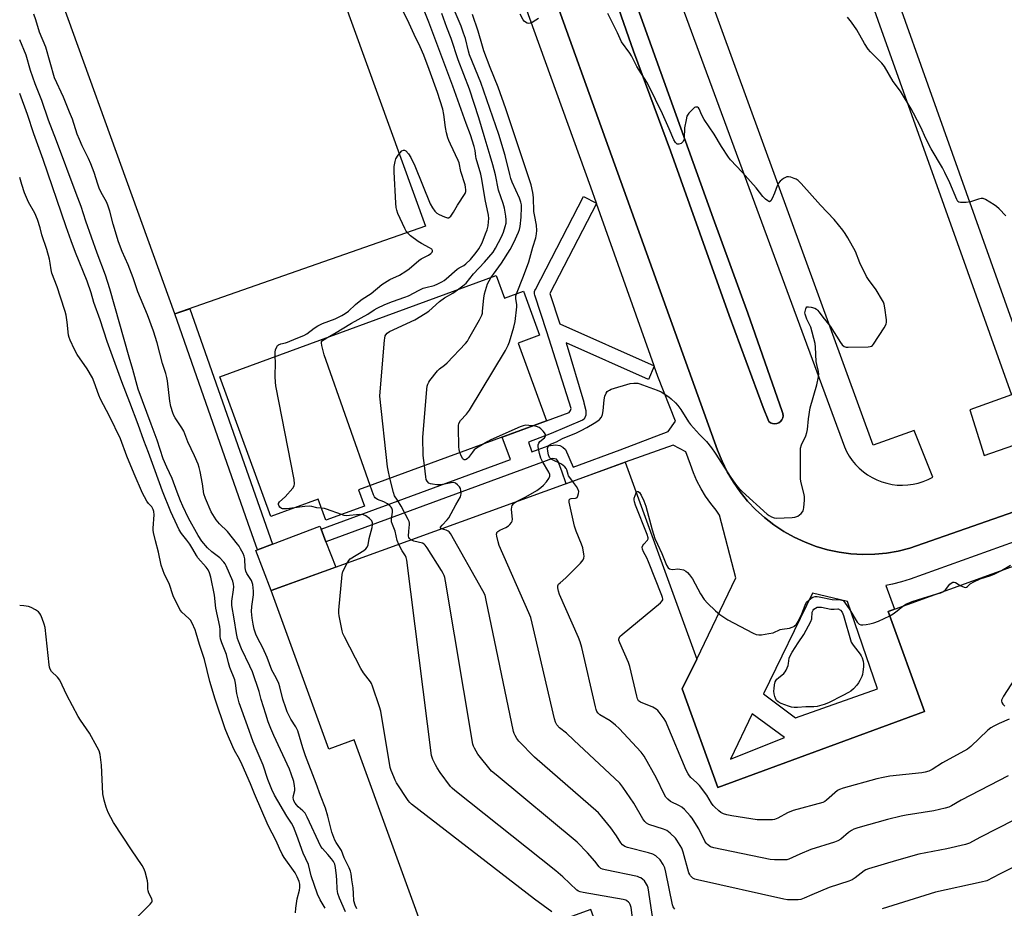
# Model space of a CAD drawing. Units: inches. Extents: x 1243769 to 1249769, y 553452 to 557453.
# Drawn here: x 1243769 to 1244169, y 556367 to 556728 of the extents above; entities that cross this region are included whole.
import ezdxf

# ---------------------------------------------------------------- set-up
doc = ezdxf.new("R2010")
doc.units = ezdxf.units.IN
doc.header["$MEASUREMENT"] = 0
for name, color, linetype in [('BLDG-Footprint', 5, 'Continuous'), ('CULTRL-Pad', 6, 'Continuous'), ('TRANS-Non Street Sidewalk', 7, 'Continuous'), ('TRANS-Parking Lot', 4, 'Continuous'), ('TRANS-Street Sidewalk', 7, 'Continuous'), ('Undefined', 1, 'Continuous')]:
    doc.layers.add(name, color=color, linetype=linetype)

msp = doc.modelspace()

# ---------------------------------------------------------------- linework, layer by layer
at = {"layer": 'BLDG-Footprint', "elevation": 591.68}
msp.add_lwpolyline([(1243962.5, 556623.85), (1243965.86, 556614.66), (1243973.59, 556617.49), (1243980.1, 556599.69), (1243971.33, 556596.49), (1243982.9, 556564.88), (1243906.55, 556536.94), (1243909, 556530.25), (1243893.31, 556524.51), (1243890.15, 556533.14), (1243870.95, 556526.11), (1243850.22, 556582.76)], close=True, dxfattribs=at)
at = {"layer": 'BLDG-Footprint', "elevation": 592.61}
msp.add_lwpolyline([(1244290.83, 556327.54), (1244098.79, 556257.88), (1244101.61, 556250.12), (1244104.49, 556242.18), (1244074.43, 556231.28), (1244086.78, 556197.24), (1244086.3, 556197.07), (1244042.17, 556181.06), (1244007.87, 556275.61), (1244021.44, 556280.53), (1243995.11, 556353.12), (1244004.49, 556356.53), (1244000.88, 556366.5), (1243938.07, 556343.72), (1243904.83, 556435.36), (1243894.44, 556431.59), (1243871.09, 556495.96), (1244014.85, 556548.1), (1244043.87, 556468.11), (1244037.96, 556456.03), (1244052.48, 556416), (1244136.3, 556446.94), (1244121.59, 556487.48), (1244248.26, 556533.43)], dxfattribs=at)
at = {"layer": 'CULTRL-Pad'}
for points in [[(1243933.72, 556644.01), (1243831.93, 556608.31), (1243768.98, 556782.49), (1243768.99, 556838.98), (1243851.86, 556869.91)], [(1243897.28, 556505.46), (1243871.09, 556495.96), (1243864.86, 556512.22), (1243865.54, 556512.48), (1243871.55, 556514.78), (1243890.88, 556522.18), (1243891.39, 556520.86), (1243893.32, 556515.81)]]:
    msp.add_lwpolyline(points, close=True, dxfattribs=at)
msp.add_lwpolyline([(1244014.21, 556748.3), (1244050.5, 556647.21), (1244064.68, 556608.69), (1244078.57, 556568.67), (1244078.86, 556567.86), (1244078.94, 556566.99), (1244078.8, 556566.14), (1244078.45, 556565.35), (1244077.91, 556564.67), (1244077.22, 556564.15), (1244076.42, 556563.82), (1244075.56, 556563.71), (1244074.7, 556563.81), (1244073.89, 556564.13), (1244073.19, 556564.64), (1244070.81, 556570.31), (1244057.07, 556607.64), (1244033.18, 556674.54), (1244018.25, 556715), (1244002.27, 556760.84)], dxfattribs=at)
at = {"layer": 'TRANS-Non Street Sidewalk'}
msp.add_lwpolyline([(1243871.55, 556514.78), (1243865.54, 556512.48), (1243861.79, 556523.18), (1243838.86, 556588.55), (1243831.93, 556608.31), (1243838, 556610.44)], close=True, dxfattribs=at)
at = {"layer": 'TRANS-Parking Lot'}
msp.add_polyline3d([(1244206.44, 556566.79, 0), (1244199.52, 556584.43, 0), (1244181.74, 556577.99, 0), (1244082, 556858.38, 0), (1244099.05, 556865.34, 0), (1244093.1, 556882.6, 0), (1244047.51, 556867.06, 0), (1244054.14, 556848.55, 0), (1244072.07, 556854.8, 0), (1244171.71, 556575.49, 0), (1244154.79, 556569.34, 0), (1244160.58, 556550.87, 0)], close=True, dxfattribs=at)
for points in [[(1244252.04, 556555.69, 0), (1244130.38, 556513.14, 0), (1244125.7, 556511.97, 0), (1244120.95, 556511.16, 0), (1244116.14, 556510.71, 0), (1244111.32, 556510.62, 0), (1244106.51, 556510.9, 0), (1244101.73, 556511.54, 0), (1244097.01, 556512.54, 0), (1244092.38, 556513.89, 0), (1244087.86, 556515.58, 0), (1244083.48, 556517.61, 0), (1244079.28, 556519.96, 0), (1244075.25, 556522.63, 0), (1244071.45, 556525.59, 0), (1244067.87, 556528.83, 0), (1244064.55, 556532.33, 0), (1244061.51, 556536.07, 0), (1244058.75, 556540.02, 0), (1244056.3, 556544.18, 0), (1244054.17, 556548.5, 0), (1244052.37, 556552.98, 0), (1243940.1, 556864.97, 0)], [(1244005.03, 556822.36, 0), (1244103.84, 556554.4, 0), (1244104.75, 556552.46, 0), (1244105.82, 556550.59, 0), (1244107.04, 556548.83, 0), (1244108.4, 556547.18, 0), (1244109.9, 556545.64, 0), (1244111.53, 556544.24, 0), (1244113.27, 556542.98, 0), (1244115.11, 556541.87, 0), (1244117.03, 556540.93, 0), (1244119.03, 556540.14, 0), (1244121.09, 556539.53, 0), (1244123.19, 556539.1, 0), (1244125.32, 556538.84, 0), (1244127.46, 556538.77, 0), (1244129.6, 556538.88, 0), (1244131.73, 556539.17, 0), (1244133.83, 556539.63, 0), (1244135.87, 556540.27, 0), (1244137.86, 556541.08, 0), (1244139.77, 556542.06, 0), (1244132.11, 556560.96, 0), (1244115.48, 556555.09, 0), (1244013.94, 556833.65, 0)], [(1244002.27, 556760.84, 0), (1244018.25, 556715, 0), (1244033.18, 556674.54, 0), (1244057.07, 556607.64, 0), (1244070.8, 556570.31, 0), (1244073.19, 556564.64, 0), (1244073.89, 556564.13, 0), (1244074.7, 556563.81, 0), (1244075.56, 556563.71, 0), (1244076.42, 556563.82, 0), (1244077.22, 556564.15, 0), (1244077.91, 556564.67, 0), (1244078.45, 556565.35, 0), (1244078.8, 556566.14, 0), (1244078.94, 556566.99, 0), (1244078.86, 556567.86, 0), (1244078.57, 556568.67, 0), (1244064.68, 556608.69, 0), (1244050.5, 556647.21, 0), (1244014.21, 556748.3, 0)]]:
    msp.add_polyline3d(points, dxfattribs=at)
at = {"layer": 'TRANS-Street Sidewalk'}
for points in [[(1243940.1, 556864.97, 0), (1244052.37, 556552.98, 0), (1244054.17, 556548.5, 0), (1244056.3, 556544.18, 0), (1244058.75, 556540.02, 0), (1244061.51, 556536.07, 0), (1244064.55, 556532.33, 0), (1244067.87, 556528.83, 0), (1244071.45, 556525.59, 0), (1244075.25, 556522.63, 0), (1244079.28, 556519.96, 0), (1244083.48, 556517.61, 0), (1244087.86, 556515.58, 0), (1244092.38, 556513.89, 0), (1244097.01, 556512.54, 0), (1244101.73, 556511.54, 0), (1244106.51, 556510.9, 0), (1244111.32, 556510.62, 0), (1244116.14, 556510.71, 0), (1244120.95, 556511.16, 0), (1244125.7, 556511.97, 0), (1244130.38, 556513.14, 0), (1244252.04, 556555.69, 0)], [(1244257.19, 556546.14, 0), (1244130.6, 556500.66, 0), (1244127.02, 556499.51, 0), (1244123.38, 556498.56, 0), (1244120.68, 556498.02, 0), (1244124.2, 556488.42, 0), (1244121.59, 556487.48, 0), (1244136.3, 556446.94, 0), (1244052.48, 556416, 0), (1244037.96, 556456.03, 0), (1244043.87, 556468.11, 0), (1244059.7, 556501.12, 0), (1244053.14, 556526.55, 0), (1244051.82, 556528.58, 0), (1244049.56, 556531.36, 0), (1244047.49, 556534.29, 0), (1244045.62, 556537.35, 0), (1244043.96, 556540.53, 0), (1244042.52, 556543.81, 0), (1244041.3, 556547.18, 0), (1244039.51, 556552.37, 0), (1244034.35, 556554.96, 0), (1244014.85, 556548.1, 0), (1243990.82, 556539.38, 0), (1243989.13, 556544.43, 0), (1243987.67, 556548.39, 0), (1243986.92, 556549.3, 0), (1243985.29, 556549.67, 0), (1243893.32, 556515.81, 0), (1243891.39, 556520.86, 0), (1243968.21, 556549.14, 0), (1243964.94, 556558.31, 0), (1243982.9, 556564.88, 0), (1243992.04, 556568.34, 0), (1243992.67, 556569.04, 0), (1243992.89, 556569.94, 0), (1243983.03, 556601.11, 0), (1243978.16, 556615.94, 0), (1243978.05, 556616.42, 0), (1243978.01, 556616.91, 0), (1243978.06, 556617.4, 0), (1243978.18, 556617.87, 0), (1243978.35, 556618.26, 0), (1243997.86, 556656.03, 0), (1244003.12, 556653.31, 0), (1244000.84, 556659.75, 0), (1243977.89, 556723.35, 0), (1243948.19, 556805.69, 0)]]:
    msp.add_polyline3d(points, dxfattribs=at)
for points in [[(1243988.32, 556604.25, 0), (1244026.58, 556587.24, 0), (1244003.16, 556653.21, 0), (1243984.25, 556616.62, 0)], [(1244024.23, 556581.72, 0), (1243990.84, 556596.56, 0), (1243997.97, 556572.42, 0), (1243998.02, 556572.19, 0), (1243998.91, 556569.13, 0), (1243998.86, 556567.19, 0), (1243998.23, 556565.54, 0), (1243997.55, 556565.23, 0), (1243984.78, 556559.72, 0), (1243975.58, 556556.24, 0), (1243976.96, 556552.37, 0), (1243983.5, 556554.77, 0), (1243986.55, 556555.19, 0), (1243988.25, 556554.85, 0), (1243989.52, 556554.23, 0), (1243990.56, 556553.29, 0), (1243993.69, 556546.11, 0), (1244012.79, 556553.16, 0), (1244032.33, 556560.55, 0), (1244035.24, 556564.75, 0), (1244028.14, 556582.87, 0), (1244026.63, 556587.12, 0)], [(1244070.95, 556454.11, 0), (1244084.01, 556444.26, 0), (1244117.32, 556456.07, 0), (1244105.11, 556491.48, 0), (1244090.84, 556494.9, 0)], [(1244079.54, 556436.38, 0), (1244066.38, 556445.92, 0), (1244057.64, 556427.54, 0)]]:
    msp.add_polyline3d(points, close=True, dxfattribs=at)
at = {"layer": 'Undefined'}
for points, elevation in [([(1243893.64, 556598.65), (1243896.77, 556600.43), (1243903.67, 556604.56), (1243910.28, 556608.22), (1243912.86, 556609.99), (1243914.15, 556610.68), (1243917.23, 556612.09), (1243920.35, 556613.4), (1243925.35, 556615.09), (1243926.85, 556615.67), (1243931.19, 556618), (1243932.75, 556618.74), (1243933.83, 556619.08), (1243937.22, 556619.92), (1243938.8, 556620.56), (1243940.33, 556621.32), (1243941.28, 556621.92), (1243942.15, 556622.6), (1243946.63, 556626.53), (1243947.36, 556626.99), (1243949.3, 556628), (1243950.18, 556628.63), (1243951.98, 556630.43), (1243954.38, 556633.31), (1243955.38, 556634.72), (1243956.61, 556636.96), (1243957.22, 556638.28), (1243958.17, 556640.78), (1243958.75, 556642.47), (1243959.14, 556644.06), (1243959.37, 556645.71), (1243959.43, 556647.1), (1243959.26, 556648.44), (1243957.91, 556654.78), (1243956.66, 556663.08), (1243956.18, 556665.08), (1243954.29, 556671.41), (1243954.14, 556672.22), (1243953.89, 556674.64), (1243953.57, 556676.25), (1243952, 556681.07), (1243950.19, 556685.59), (1243944.8, 556700.74), (1243942, 556708.39), (1243935.03, 556726.83), (1243929.57, 556740.66)], 590), ([(1243960.24, 556623.02), (1243964.6, 556628.97), (1243968.16, 556634.54), (1243969.63, 556637.27), (1243971.57, 556641.51), (1243971.93, 556642.62), (1243972.18, 556643.76), (1243972.56, 556647.62), (1243972.79, 556651.65), (1243972.73, 556652.63), (1243972.5, 556653.67), (1243971.87, 556655.31), (1243969, 556661.79), (1243968.39, 556663.34), (1243967.92, 556664.97), (1243966.11, 556672.62), (1243963.58, 556681.19), (1243956.27, 556702.26), (1243951.62, 556713.57), (1243951.18, 556715.06), (1243949.98, 556720.13), (1243949.24, 556722.35), (1243948.17, 556725.09), (1243942.77, 556737.84)], 594), ([(1243872.72, 556591), (1243872.67, 556592.82), (1243872.79, 556593.69), (1243873.34, 556594.99), (1243873.65, 556595.43), (1243874.05, 556595.75), (1243875.02, 556596.14), (1243876.93, 556596.55), (1243877.74, 556596.81), (1243881.25, 556598.38), (1243884.33, 556599.5), (1243885.51, 556600.21), (1243888.59, 556602.57), (1243890.08, 556603.47), (1243891.94, 556604.36), (1243897, 556606.36), (1243899.75, 556607.68), (1243901.17, 556608.47), (1243902.53, 556609.45), (1243905.32, 556612.11), (1243906.83, 556613.39), (1243907.98, 556614.24), (1243911.66, 556616.67), (1243916.03, 556620.33), (1243919.26, 556622.25), (1243923.16, 556624.12), (1243925.8, 556625.68), (1243927.15, 556626.69), (1243931.03, 556630.05), (1243932, 556630.66), (1243935.01, 556632.19), (1243935.92, 556632.83), (1243936.44, 556633.37), (1243936.63, 556633.76), (1243936.65, 556634.13), (1243936.28, 556634.62), (1243935.39, 556635.19), (1243932.11, 556636.89), (1243930.8, 556637.67), (1243927.69, 556640.02), (1243926.4, 556641.23), (1243925.93, 556641.95), (1243925.41, 556643), (1243922.56, 556649.15), (1243922.04, 556650.51), (1243921.83, 556651.56), (1243921.69, 556653.27), (1243921.04, 556666.07), (1243921.07, 556668.15), (1243921.36, 556670.17), (1243921.68, 556671.28), (1243922.65, 556672.77), (1243924.19, 556674.53), (1243924.8, 556674.85), (1243925.16, 556674.8), (1243925.69, 556674.49), (1243926.82, 556673.31), (1243927.83, 556671.85), (1243929.44, 556668.48), (1243935.65, 556652.96), (1243936.52, 556651.46), (1243937.52, 556650.07), (1243938.32, 556649.29), (1243939.28, 556648.68), (1243941.41, 556647.74), (1243942.72, 556647.36), (1243943.18, 556647.39), (1243943.4, 556647.48), (1243943.97, 556647.97), (1243945.14, 556649.59), (1243946.77, 556652.53), (1243949.82, 556657.28), (1243950.07, 556657.97), (1243950.14, 556658.73), (1243950.04, 556659.79), (1243949.82, 556660.79), (1243948.13, 556666.18), (1243947.35, 556669.6), (1243947.04, 556670.6), (1243943.89, 556677.2), (1243943.2, 556678.8), (1243942.83, 556679.88), (1243942.31, 556681.82), (1243941.87, 556684.06), (1243941.25, 556689.24), (1243940.76, 556691.45), (1243938.64, 556698.25), (1243935.29, 556707.54), (1243933.07, 556713.33), (1243931.59, 556716.77), (1243929.15, 556721.72), (1243926.43, 556727.68), (1243923.3, 556733.79)], 588), ([(1243946.76, 556618.09), (1243948.95, 556619.67), (1243950.2, 556620.81), (1243953.18, 556624.65), (1243957.68, 556629.39), (1243961.18, 556633.42), (1243962.23, 556635.06), (1243964.55, 556639.63), (1243965.37, 556641.55), (1243966.11, 556643.76), (1243966.45, 556645.15), (1243966.53, 556646.55), (1243966.36, 556648), (1243965.79, 556651.19), (1243965.27, 556653.13), (1243963.41, 556658.6), (1243962.12, 556664.78), (1243961.11, 556668.83), (1243960.06, 556672.55), (1243957.56, 556680.61), (1243955.37, 556688), (1243951.6, 556699.51), (1243947, 556711.45), (1243944.11, 556720.1), (1243942.4, 556724.64), (1243940.39, 556730.33)], 592), ([(1243970.64, 556616.41), (1243973.5, 556623.59), (1243975.66, 556629.53), (1243977.3, 556635.36), (1243978.48, 556639.19), (1243978.84, 556640.79), (1243978.91, 556642.14), (1243978.76, 556644.33), (1243977.96, 556648.51), (1243977.76, 556649.91), (1243977.66, 556655.65), (1243977.32, 556657.62), (1243976.63, 556660.68), (1243966.42, 556691.6), (1243963.2, 556700.37), (1243960.02, 556708.39), (1243957.47, 556715.18), (1243956.86, 556717.06), (1243955.14, 556723.17), (1243952.84, 556729.83)], 596), ([(1243979.58, 556728.28), (1243978.6, 556727.61), (1243977.04, 556726.68), (1243976.26, 556726.33), (1243975.51, 556726.26), (1243975.05, 556726.4), (1243974.38, 556726.76), (1243973.79, 556727.25), (1243973.44, 556727.7), (1243972.16, 556729.98)], 598), ([(1243993.45, 556540.34), (1243992.31, 556541.84), (1243991.86, 556542.59), (1243991.63, 556543.11), (1243991.07, 556545.05), (1243990.82, 556545.56), (1243990.32, 556546.22), (1243989.7, 556546.79), (1243989, 556547.29), (1243985.02, 556549.23), (1243984.6, 556549.54), (1243984.14, 556550.07), (1243983.66, 556551.16), (1243983.35, 556552.54), (1243983.29, 556553.65), (1243983.37, 556554.12), (1243983.55, 556554.55), (1243983.86, 556554.93), (1243984.52, 556555.38), (1243986.89, 556556.41), (1243989.36, 556557.76), (1243995, 556560.09), (1243996.99, 556561), (1243999.3, 556562.24), (1244002.24, 556563.96), (1244003.71, 556564.89), (1244004.36, 556565.42), (1244005.19, 556566.43), (1244005.6, 556567.43), (1244005.83, 556568.9), (1244006.3, 556573.39), (1244006.57, 556574.86), (1244007.12, 556576.09), (1244007.57, 556576.75), (1244007.93, 556577.11), (1244008.4, 556577.41), (1244009.2, 556577.73), (1244016.91, 556580), (1244018.31, 556580.23), (1244019.91, 556580.16), (1244020.75, 556579.97), (1244021.88, 556579.59), (1244027.77, 556577.39), (1244029.4, 556576.68), (1244032.61, 556574.65), (1244033.5, 556573.9), (1244035.19, 556572.25), (1244036.15, 556571.19), (1244037.48, 556569.44), (1244040.54, 556564.55), (1244041.38, 556563.37), (1244045.02, 556559.42), (1244047.88, 556556.49), (1244049.85, 556553.95), (1244051.35, 556551.8), (1244057.69, 556541.87), (1244060.06, 556538.59), (1244060.98, 556537.55), (1244062.38, 556536.17), (1244072.53, 556527.01), (1244073.24, 556526.48), (1244074.23, 556525.96), (1244075.27, 556525.58), (1244076.12, 556525.44), (1244082.63, 556525.59), (1244083.75, 556525.77), (1244084.95, 556526.25), (1244085.64, 556526.71), (1244086.28, 556527.28), (1244086.84, 556527.9), (1244087.12, 556528.36), (1244087.29, 556528.89), (1244087.42, 556529.73), (1244087.58, 556532.66), (1244087.59, 556534.11), (1244087.48, 556534.97), (1244086.24, 556539.77), (1244086.02, 556541.22), (1244085.95, 556552.01), (1244086.04, 556553.78), (1244086.45, 556555.15), (1244088.14, 556558.84), (1244088.61, 556560.23), (1244088.8, 556561.38), (1244089.25, 556565.75), (1244090, 556570.12), (1244092.64, 556579.51), (1244093.33, 556582.71), (1244093.45, 556583.88), (1244093.34, 556584.96), (1244092.65, 556587.72), (1244092.43, 556589.03), (1244092.13, 556594.8), (1244091.97, 556596.24), (1244090.15, 556602.95), (1244089.83, 556603.76), (1244088.64, 556606.17), (1244087.92, 556608.15), (1244087.82, 556608.72), (1244087.84, 556609.29), (1244088.11, 556610.37), (1244088.33, 556610.82), (1244088.64, 556611.14), (1244089.31, 556611.24), (1244090.4, 556611.04), (1244091.8, 556610.61), (1244092.56, 556610.22), (1244092.94, 556609.89), (1244093.62, 556609.09), (1244095.14, 556607), (1244098.08, 556603.37), (1244102.22, 556596.66), (1244102.93, 556595.8), (1244103.75, 556595.1), (1244104.49, 556594.83), (1244105.33, 556594.76), (1244113.54, 556594.94), (1244114.36, 556595.05), (1244114.85, 556595.24), (1244115.27, 556595.56), (1244115.63, 556595.98), (1244119.96, 556602.66), (1244120.77, 556604.18), (1244120.92, 556605), (1244120.89, 556605.85), (1244120.29, 556610.81), (1244120.03, 556612.24), (1244119.73, 556613.04), (1244119.33, 556613.8), (1244116.76, 556618.04), (1244113.59, 556622.3), (1244112.8, 556623.54), (1244110.09, 556629.11), (1244108.29, 556633.69), (1244105.26, 556639.2), (1244104.19, 556640.99), (1244103.14, 556642.37), (1244099.65, 556646.6), (1244094.11, 556652.51), (1244086.28, 556661.31), (1244085.03, 556662.54), (1244084.29, 556663), (1244083.47, 556663.34), (1244082.05, 556663.82), (1244081.2, 556664), (1244080.4, 556663.94), (1244079.17, 556663.27), (1244077.78, 556662.21), (1244077.04, 556661.36), (1244076.54, 556660.32), (1244075.49, 556657.35), (1244074.48, 556655.18), (1244073.94, 556654.23), (1244073.47, 556653.85), (1244073.09, 556653.92), (1244072.68, 556654.17), (1244071.83, 556654.89), (1244070.78, 556655.94), (1244067.98, 556659.5), (1244062.36, 556665.89), (1244057.65, 556670.91), (1244056.72, 556672.01), (1244053.87, 556676.27), (1244050.9, 556681.35), (1244046.86, 556687.23), (1244045.9, 556689.07), (1244044.82, 556691.58), (1244044.54, 556691.95), (1244044.13, 556692.21), (1244043.42, 556692.28), (1244042.97, 556692.08), (1244042.53, 556691.74), (1244040.69, 556689.78), (1244040.17, 556689.07), (1244039.91, 556688.56), (1244039.53, 556687.15), (1244038.97, 556683.93), (1244038.82, 556679.52), (1244038.69, 556678.98), (1244038.33, 556678.28), (1244038.01, 556677.88), (1244037.59, 556677.57), (1244036.65, 556677.22), (1244035.98, 556677.3), (1244035.24, 556677.9), (1244034.53, 556679.01), (1244032.64, 556683.53), (1244029.93, 556689.62), (1244024.33, 556701.17), (1244023.58, 556702.45), (1244019.5, 556708.76), (1244017.4, 556713.07), (1244016.75, 556714.26), (1244013.36, 556718.73), (1244011.71, 556722.39), (1244007.74, 556730.26)], 598), ([(1244169.39, 556648.12), (1244166.72, 556650.93), (1244165.65, 556651.96), (1244164.69, 556652.64), (1244161.17, 556654.79), (1244160.14, 556655.22), (1244159.36, 556655.25), (1244158.3, 556654.97), (1244155.06, 556653.83), (1244153.33, 556653.57), (1244151.02, 556653.51), (1244150.28, 556653.71), (1244149.94, 556653.98), (1244149.43, 556654.82), (1244146.66, 556661.56), (1244144.67, 556665.71), (1244143.61, 556667.64), (1244139.09, 556675.33), (1244136.8, 556679.75), (1244135.02, 556683.84), (1244131.93, 556689.86), (1244130.94, 556691.65), (1244126.55, 556698.8), (1244123.68, 556702.69), (1244120.17, 556708.79), (1244119.03, 556710.15), (1244114.42, 556714.79), (1244113.45, 556715.88), (1244112, 556718.1), (1244108.93, 556723.62), (1244106.72, 556726.82), (1244105.12, 556728.8)], 600), ([(1243933.27, 556546.72), (1243932.79, 556550.81), (1243932.64, 556558.12), (1243934.31, 556577.81), (1243934.46, 556578.99), (1243934.67, 556579.84), (1243935.06, 556580.58), (1243935.54, 556581.3), (1243938.55, 556585.21), (1243939.39, 556585.98), (1243941.52, 556587.5), (1243942.6, 556588.52), (1243950, 556596.37), (1243950.73, 556597.3), (1243951.34, 556598.29), (1243955.68, 556605.97), (1243956.6, 556607.79), (1243956.83, 556608.62), (1243956.95, 556609.48), (1243957.4, 556614.77), (1243957.66, 556616.49), (1243958.97, 556620.53), (1243959.53, 556621.75), (1243960.24, 556623.02)], 594), ([(1243919.28, 556541.6), (1243918.52, 556544.81), (1243918.29, 556546.28), (1243915.23, 556574.87), (1243915.28, 556576.65), (1243917.08, 556597.66), (1243917.19, 556598.53), (1243917.4, 556599.37), (1243917.66, 556599.87), (1243918.18, 556600.54), (1243919.11, 556601.21), (1243929.36, 556605.97), (1243933.63, 556608.46), (1243935.03, 556609.5), (1243939.41, 556613.38), (1243941.5, 556614.79), (1243944.88, 556616.69), (1243946.76, 556618.09)], 592), ([(1243947.69, 556551.99), (1243947.36, 556553.2), (1243947.24, 556554.39), (1243947.08, 556562.18), (1243947.12, 556563.06), (1243947.32, 556563.87), (1243948, 556565.03), (1243950.4, 556567.55), (1243951.65, 556569.2), (1243966.17, 556593.52), (1243967.31, 556595.6), (1243967.81, 556597), (1243969.59, 556602.99), (1243970.15, 556605.3), (1243970.8, 556611.17), (1243970.77, 556612.04), (1243970.39, 556614.59), (1243970.44, 556615.63), (1243970.64, 556616.41)], 596), ([(1243911.3, 556538.68), (1243892.56, 556591.77), (1243891.59, 556595.47), (1243891.47, 556596.56), (1243891.58, 556597.02), (1243891.9, 556597.48), (1243892.54, 556597.99), (1243893.64, 556598.65)], 590), ([(1243880.49, 556529.6), (1243877.39, 556529.16), (1243876.54, 556529.13), (1243875.72, 556529.2), (1243875.22, 556529.37), (1243874.58, 556529.83), (1243874.26, 556530.23), (1243874.04, 556530.89), (1243874.07, 556531.35), (1243874.46, 556532.03), (1243876.72, 556534.01), (1243879.86, 556537.62), (1243880.46, 556538.57), (1243880.61, 556539.36), (1243880.38, 556541.09), (1243872.93, 556579.11), (1243872.79, 556580.57), (1243872.72, 556582.92), (1243872.84, 556588.65), (1243872.72, 556591)], 588), ([(1243977.4, 556562.86), (1243975.66, 556563.07), (1243974.51, 556563.12), (1243973.43, 556562.94), (1243972.12, 556562.5), (1243960.3, 556557.22), (1243959.03, 556556.55), (1243957.4, 556555.55)], 596), ([(1243970.7, 556532.09), (1243974.43, 556534), (1243978.92, 556536.67), (1243980.63, 556537.8), (1243981.71, 556538.78), (1243982.83, 556540.1), (1243983.82, 556541.55), (1243984.18, 556542.45), (1243984.18, 556543.16), (1243983.85, 556544.09), (1243981.21, 556548.45), (1243980.55, 556549.75), (1243979.99, 556551.63), (1243979.45, 556554.41), (1243979.47, 556555.2), (1243979.73, 556555.86), (1243980.23, 556556.45), (1243982.13, 556558.05), (1243982.47, 556558.69), (1243982.44, 556559.38), (1243982.05, 556560.04), (1243981.51, 556560.68), (1243980.52, 556561.69), (1243979.86, 556562.21), (1243978.83, 556562.62), (1243977.4, 556562.86)], 596), ([(1243957.4, 556555.55), (1243954.47, 556553.75), (1243953.55, 556553.07), (1243952.77, 556552.22), (1243951.23, 556550.03), (1243950.83, 556549.62), (1243950.19, 556549.23), (1243949.82, 556549.13), (1243949.45, 556549.13), (1243949.04, 556549.28), (1243948.86, 556549.43), (1243948.3, 556550.36), (1243947.69, 556551.99)], 596), ([(1243940.25, 556521.04), (1243939.84, 556521.31), (1243939.77, 556521.44), (1243939.84, 556521.77), (1243940.47, 556522.55), (1243942.55, 556524.65), (1243943.23, 556525.55), (1243946.02, 556530.86), (1243947.91, 556534.06), (1243948.08, 556534.57), (1243948.16, 556535.41), (1243948.07, 556536.56), (1243947.89, 556537.4), (1243947.55, 556538.15), (1243946.8, 556538.97), (1243945.9, 556539.6), (1243945.22, 556539.82), (1243944.23, 556539.79), (1243941.44, 556539.14), (1243939.82, 556538.93), (1243938.38, 556538.98), (1243936.65, 556539.15), (1243935.82, 556539.31), (1243935.1, 556539.62), (1243934.39, 556540.34), (1243934.06, 556541.08), (1243933.84, 556542.23), (1243933.27, 556546.72)], 594), ([(1243927.83, 556516.54), (1243927.22, 556517.09), (1243927, 556517.54), (1243926.89, 556518.06), (1243926.93, 556520.07), (1243927.29, 556522.86), (1243927.27, 556523.38), (1243927.11, 556524.08), (1243926.76, 556524.83), (1243925.56, 556526.89), (1243923.85, 556530.23), (1243922.38, 556532.7), (1243921.16, 556534.5), (1243920.7, 556535.87), (1243919.28, 556541.6)], 592), ([(1244170.3, 556420.74), (1244151.28, 556410.9), (1244147.26, 556408.54), (1244146.22, 556408.04), (1244144.8, 556407.62), (1244140.18, 556406.54), (1244128.9, 556404.85), (1244126.84, 556404.45), (1244121.32, 556403.08), (1244109.32, 556399.61), (1244107.63, 556399.07), (1244106.67, 556398.59), (1244105.54, 556397.74), (1244102.41, 556395.09), (1244101.19, 556394.31), (1244099.82, 556393.81), (1244090.23, 556390.91), (1244085.72, 556389.01), (1244081.25, 556386.93), (1244080.43, 556386.71), (1244078.98, 556386.61), (1244075.46, 556386.64), (1244073.7, 556386.83), (1244050.84, 556391.49), (1244049.46, 556391.98), (1244048.26, 556392.82), (1244047.65, 556393.44), (1244047.18, 556394.17), (1244044.77, 556399.26), (1244043.09, 556401.75), (1244041.99, 556403.58), (1244041.27, 556404.5), (1244038.88, 556407.07), (1244037.8, 556408.04), (1244036.82, 556408.61), (1244033.22, 556410.36), (1244032.12, 556411.22), (1244031.39, 556412.05), (1244030.69, 556413.3), (1244027.54, 556419.8), (1244022.48, 556428.73), (1244021.33, 556430.42), (1244012.39, 556439.93), (1244010.93, 556441.4), (1244008.73, 556443.06), (1244004.57, 556445.5), (1244003.79, 556446.22), (1244003.35, 556446.86), (1244003.03, 556447.66), (1244002.73, 556448.81), (1243997.19, 556472.91), (1243996.59, 556475.21), (1243995.93, 556476.87), (1243988.22, 556494.38), (1243987.74, 556495.77), (1243987.47, 556497.14), (1243987.47, 556497.91), (1243987.79, 556498.57), (1243988.36, 556499.13), (1243990.79, 556501.15), (1243996.64, 556507.1), (1243997.78, 556508.41), (1243998.09, 556509.15), (1243998.13, 556509.97), (1243998.05, 556510.82), (1243997.62, 556513.4), (1243997.14, 556514.79), (1243994.96, 556520.13), (1243994.27, 556522.09), (1243992.06, 556531.89), (1243992.02, 556532.64), (1243992.15, 556533.02), (1243992.28, 556533.13), (1243992.86, 556533.31), (1243994.68, 556533.45), (1243995.11, 556533.62), (1243995.28, 556533.77), (1243995.65, 556534.4), (1243995.93, 556535.43), (1243995.96, 556536.23), (1243995.61, 556537.29), (1243995.01, 556538.29), (1243993.45, 556540.34)], 598), ([(1243922.85, 556514.73), (1243922.26, 556516.25), (1243921.38, 556520.06), (1243920.28, 556522.75), (1243919.92, 556523.87), (1243919.87, 556524.97), (1243920.29, 556527.8), (1243920.28, 556528.62), (1243920.09, 556529.4), (1243919.81, 556529.88), (1243919.43, 556530.3), (1243918.28, 556531.17), (1243916.79, 556532), (1243914.24, 556533.02), (1243913.37, 556533.59), (1243913.04, 556534.02), (1243912.67, 556534.8), (1243911.3, 556538.68)], 590), ([(1244170.77, 556443.77), (1244166.62, 556442.02), (1244164.49, 556440.95), (1244163.23, 556440.2), (1244162.1, 556439.24), (1244155.24, 556432.65), (1244153.84, 556431.57), (1244143.69, 556426.03), (1244139.44, 556423.29), (1244138.11, 556422.71), (1244136.69, 556422.3), (1244135.23, 556422), (1244122.25, 556420.56), (1244119.64, 556420.14), (1244117.07, 556419.53), (1244103.28, 556415.71), (1244101.88, 556415.23), (1244101.1, 556414.78), (1244096.61, 556410.89), (1244095.9, 556410.37), (1244095.13, 556409.99), (1244082.97, 556406.68), (1244080.79, 556405.75), (1244076.76, 556403.56), (1244075.47, 556403.03), (1244074.62, 556402.9), (1244073.46, 556402.85), (1244068.48, 556402.91), (1244058.11, 556404.48), (1244056.09, 556404.93), (1244054.73, 556405.38), (1244053.72, 556405.88), (1244052.82, 556406.56), (1244051.09, 556408.12), (1244050.5, 556408.76), (1244049.84, 556409.66), (1244047.94, 556412.87), (1244044.96, 556416.78), (1244043.83, 556418.07), (1244041.48, 556420.14), (1244040.88, 556420.8), (1244040.38, 556421.52), (1244039.62, 556423.11), (1244031.9, 556441.52), (1244031.28, 556442.87), (1244030.67, 556443.85), (1244028.58, 556446.62), (1244028.03, 556447.27), (1244027.44, 556447.82), (1244026.1, 556448.58), (1244021.11, 556450.62), (1244020.63, 556450.93), (1244020.27, 556451.28), (1244019.86, 556451.99), (1244019.52, 556453.12), (1244016.75, 556465.12), (1244016.11, 556466.79), (1244012.6, 556474.74), (1244012.31, 556475.78), (1244012.28, 556476.25), (1244012.35, 556476.69), (1244012.69, 556477.28), (1244013.62, 556478.18), (1244029.13, 556491.04), (1244029.88, 556491.87), (1244030.05, 556492.29), (1244030.09, 556492.68), (1244030.02, 556493.22), (1244029.75, 556494.05), (1244024.31, 556507.66), (1244023.59, 556509.26), (1244022.24, 556511.73), (1244021.87, 556512.77), (1244021.77, 556513.55), (1244021.93, 556514.26), (1244022.39, 556514.88), (1244023.88, 556516.45), (1244024.1, 556516.94), (1244024.11, 556517.45), (1244023.72, 556518.79), (1244019.08, 556530.65), (1244018.6, 556532.05), (1244018.47, 556532.89), (1244018.53, 556533.45), (1244018.86, 556534.58), (1244019.35, 556535.7)], 600), ([(1244019.35, 556535.7), (1244019.56, 556536.02), (1244019.85, 556536.22), (1244020.13, 556536.17), (1244020.59, 556535.81), (1244021.32, 556534.71), (1244022.45, 556532.39), (1244023.21, 556530.22), (1244025.8, 556520.69), (1244026.93, 556517.14), (1244027.91, 556514.84), (1244029.75, 556511.08), (1244031.59, 556506.33), (1244032.28, 556505.22), (1244032.87, 556504.76), (1244033.36, 556504.61), (1244034.17, 556504.59), (1244036.17, 556504.77), (1244037.05, 556504.71), (1244038.48, 556504.39), (1244039.5, 556503.89), (1244040.13, 556503.32), (1244040.92, 556502.44), (1244042.16, 556500.81), (1244045.46, 556494.71), (1244046.93, 556492.39), (1244048.26, 556490.92), (1244051.53, 556487.69), (1244053.28, 556486.22), (1244056.44, 556484.11), (1244061.4, 556481.57), (1244066.82, 556478.67), (1244068.04, 556478.18), (1244069.08, 556477.99), (1244070.24, 556478.06), (1244073.17, 556478.5), (1244074.88, 556478.89), (1244077.72, 556480.14), (1244078.53, 556480.32), (1244081.6, 556480.74), (1244082.62, 556481.06), (1244083.33, 556481.4), (1244084.33, 556482.31), (1244085.1, 556483.48), (1244086.5, 556486.6), (1244087.87, 556490.09), (1244088.5, 556491.23), (1244089.22, 556492.01), (1244090.33, 556492.89), (1244091.06, 556493.29), (1244091.96, 556493.53), (1244092.74, 556493.55), (1244093.57, 556493.46), (1244098.89, 556492.38), (1244102.3, 556492.19), (1244102.83, 556492.09), (1244103.3, 556491.9), (1244103.92, 556491.31), (1244106.09, 556488.1), (1244109.03, 556483.15), (1244109.79, 556482.41), (1244110.49, 556482.11), (1244111.3, 556482.05), (1244112.71, 556482.17), (1244114.12, 556482.42), (1244115.77, 556482.86), (1244117.66, 556483.61), (1244122.22, 556485.74)], 600), ([(1244186.74, 556409.94), (1244158.88, 556395.78), (1244154.58, 556393.4), (1244152.96, 556392.83), (1244145.43, 556391.1), (1244134.02, 556388.96), (1244125, 556386.43), (1244113.66, 556383), (1244112.57, 556382.57), (1244111.83, 556382.13), (1244108.2, 556379.28), (1244106.99, 556378.52), (1244105.61, 556377.99), (1244097.68, 556375.38), (1244090.63, 556372.43), (1244087.51, 556371.05), (1244086.21, 556370.57), (1244085.08, 556370.39), (1244082.45, 556370.37), (1244080.69, 556370.46), (1244079.23, 556370.72), (1244044.22, 556378.49), (1244043.08, 556378.81), (1244042.33, 556379.19), (1244041.34, 556380.17), (1244041.02, 556380.63), (1244040.68, 556381.43), (1244038.36, 556389.73), (1244037.78, 556391.41), (1244035.86, 556394.59), (1244035.21, 556395.46), (1244033.12, 556397.48), (1244032.45, 556398.04), (1244031.72, 556398.5), (1244030.37, 556399.04), (1244024.49, 556401.02), (1244023.53, 556401.54), (1244022.75, 556402.18), (1244021.93, 556403.28), (1244018.34, 556409.61), (1244013.86, 556416.15), (1244012.61, 556417.78), (1243994.01, 556435.3), (1243990.97, 556438.03), (1243988.19, 556440.2), (1243987.04, 556441.51), (1243986.48, 556442.52), (1243986.06, 556443.94), (1243977.12, 556482.7), (1243976.52, 556485.02), (1243975.74, 556486.95), (1243963.72, 556514.3), (1243963.24, 556515.71), (1243962.73, 556518.02), (1243962.63, 556518.85), (1243962.67, 556519.36), (1243962.74, 556519.58), (1243963.05, 556519.94), (1243963.97, 556520.52), (1243966.37, 556521.66), (1243967.39, 556522.23), (1243968.04, 556522.79), (1243968.71, 556523.68), (1243968.92, 556524.18), (1243969.02, 556525.02), (1243968.65, 556528.86), (1243968.74, 556529.98), (1243968.96, 556530.48), (1243969.47, 556531.17), (1243969.89, 556531.56), (1243970.7, 556532.09)], 596), ([(1243891.5, 556529.45), (1243889.66, 556529.58), (1243887.57, 556530.1), (1243886.54, 556530.19), (1243884.8, 556530.07), (1243880.49, 556529.6)], 588), ([(1243899.61, 556526.82), (1243893.6, 556529.09), (1243892.75, 556529.31), (1243891.5, 556529.45)], 588), ([(1243901.95, 556507.15), (1243902.56, 556508.17), (1243903.22, 556508.83), (1243908.7, 556512.31), (1243909.53, 556512.98), (1243910.04, 556513.57), (1243910.45, 556514.56), (1243910.81, 556517.12), (1243912.09, 556521.6), (1243912.24, 556522.72), (1243912.21, 556523.52), (1243911.95, 556524.25), (1243911.61, 556524.69), (1243910.97, 556525.29), (1243909.54, 556526.33), (1243908.52, 556526.72), (1243907.12, 556526.82), (1243901.5, 556526.38), (1243900.66, 556526.48), (1243899.61, 556526.82)], 588), ([(1244035.02, 556366.57), (1244034.53, 556367.16), (1244034.28, 556367.61), (1244033.99, 556368.44), (1244031.38, 556381.61), (1244030.96, 556383.34), (1244030.3, 556384.74), (1244028.99, 556386.68), (1244027.25, 556388.24), (1244026.01, 556389), (1244024.34, 556389.53), (1244015.76, 556391.72), (1244014.67, 556392.13), (1244013.79, 556392.73), (1244013.08, 556393.55), (1244011.24, 556396.38), (1244008.95, 556399.61), (1244005.29, 556404.16), (1244003.94, 556405.69), (1243977.95, 556428.4), (1243971.67, 556434.87), (1243970.82, 556435.97), (1243970.09, 556437.15), (1243969.75, 556437.92), (1243969.5, 556438.77), (1243958.44, 556492.07), (1243957.91, 556494.08), (1243956.98, 556495.94), (1243943.88, 556519.14), (1243943.34, 556519.81), (1243942.91, 556520.14), (1243942.15, 556520.45), (1243940.25, 556521.04)], 594), ([(1244027.16, 556355.59), (1244024.12, 556375.3), (1244023.88, 556376.08), (1244023.54, 556376.76), (1244022.6, 556378.1), (1244022, 556378.65), (1244021.13, 556379.28), (1244020.65, 556379.53), (1244019.83, 556379.82), (1244006.74, 556382.53), (1244005.62, 556382.86), (1244004.97, 556383.2), (1244004.24, 556383.86), (1244002.5, 556386.07), (1243999.49, 556389.53), (1243995.39, 556393.79), (1243962.38, 556421.12), (1243960.6, 556422.71), (1243955.05, 556429.51), (1243953.58, 556431.99), (1243953.21, 556432.77), (1243952.94, 556433.61), (1243941.89, 556499.83), (1243941.61, 556501.29), (1243941.36, 556502.14), (1243940.98, 556502.94), (1243940.22, 556504.2), (1243934.48, 556513.28), (1243933.63, 556514.46), (1243933.22, 556514.83), (1243932.47, 556515.19), (1243929.07, 556516.05), (1243927.83, 556516.54)], 592), ([(1244020.3, 556342.69), (1244017.29, 556367.26), (1244016.9, 556368.51), (1244016.58, 556369.06), (1244016.18, 556369.52), (1244015.55, 556370.01), (1244015.08, 556370.27), (1244013.95, 556370.59), (1243997.72, 556373.33), (1243996.57, 556373.6), (1243995.83, 556373.92), (1243995.22, 556374.4), (1243989.5, 556379.73), (1243986.69, 556382.18), (1243945.66, 556414.82), (1243944.52, 556415.78), (1243943.89, 556416.41), (1243939.69, 556422.11), (1243938.43, 556423.96), (1243937.78, 556425.17), (1243936.78, 556427.33), (1243936.46, 556428.16), (1243936.23, 556429.02), (1243926.17, 556508.28), (1243925.94, 556509.43), (1243925.64, 556510.14), (1243924.29, 556512.07), (1243922.85, 556514.73)], 590), ([(1243985.07, 556365.55), (1243978.03, 556370.62), (1243928.02, 556409.27), (1243927.37, 556409.88), (1243926.65, 556410.8), (1243921.98, 556417.97), (1243921.41, 556418.98), (1243920.83, 556420.3), (1243919.75, 556422.98), (1243919.41, 556424.09), (1243915.58, 556447.03), (1243915.09, 556448.73), (1243912.25, 556457.12), (1243911.83, 556458.21), (1243911.43, 556458.98), (1243908.59, 556462.55), (1243907.52, 556464.28), (1243900.8, 556477.17), (1243900.2, 556478.51), (1243899.88, 556479.64), (1243898.66, 556485.68), (1243898.51, 556486.83), (1243898.53, 556488.01), (1243899.9, 556502.52), (1243900.23, 556503.69), (1243901.95, 556507.15)], 588), ([(1244150.85, 556498.09), (1244152.42, 556497.36), (1244152.93, 556497.29), (1244153.41, 556497.39), (1244153.82, 556497.65), (1244154.92, 556498.69), (1244156.39, 556499.54), (1244159.03, 556500.72), (1244163.27, 556502.17), (1244164.94, 556502.82), (1244167.6, 556504.17)], 600), ([(1244167.6, 556504.17), (1244171.31, 556506.29)], 600), ([(1244198.83, 556500.17), (1244168.45, 556453.07), (1244167.87, 556452.06), (1244167.68, 556451.54), (1244167.64, 556451.04), (1244167.75, 556450.57), (1244168.11, 556449.9), (1244168.95, 556449.09)], 600), ([(1244144.21, 556495.69), (1244144.85, 556496.31), (1244146.68, 556498.53), (1244147.24, 556499.04), (1244147.83, 556499.36), (1244148.42, 556499.38), (1244148.89, 556499.22), (1244150.85, 556498.09)], 600), ([(1244127.58, 556489.65), (1244128.18, 556490.11), (1244128.81, 556490.47), (1244131.38, 556491.48), (1244137.85, 556493.62), (1244140.95, 556494.5)], 600), ([(1244140.95, 556494.5), (1244143.05, 556495.08), (1244143.8, 556495.41), (1244144.21, 556495.69)], 600), ([(1244122.22, 556485.74), (1244123.68, 556486.58), (1244125.31, 556487.73), (1244127.58, 556489.65)], 600), ([(1244204.49, 556399.81), (1244166.76, 556380.8), (1244161.7, 556378.17), (1244159.41, 556377.56), (1244140.84, 556373.51), (1244119.13, 556366.73)], 594)]:
    msp.add_lwpolyline(points, dxfattribs=dict(at, elevation=elevation))
at = {"layer": 'Undefined', "elevation": 602}
msp.add_lwpolyline([(1244099.73, 556488.42), (1244101.13, 556488.58), (1244101.32, 556488.53), (1244102.3, 556488.02), (1244102.94, 556487.28), (1244103.49, 556485.85), (1244106.64, 556475.02), (1244107.38, 556473.83), (1244110.28, 556470.21), (1244110.71, 556469.46), (1244111.03, 556468.67), (1244111.39, 556467.31), (1244111.57, 556466.19), (1244111.55, 556465.05), (1244111.35, 556463.03), (1244111.14, 556461.91), (1244110.86, 556461.09), (1244110.16, 556459.49), (1244109.62, 556458.47), (1244108.92, 556457.56), (1244107.49, 556456.13), (1244106.4, 556455.18), (1244105.47, 556454.58), (1244103.25, 556453.36), (1244097.42, 556450.42), (1244095.61, 556449.7), (1244093.79, 556449.13), (1244092.81, 556448.95), (1244091.43, 556448.81), (1244088.16, 556448.71), (1244084.75, 556448.44), (1244083.38, 556448.47), (1244082.32, 556448.63), (1244081.12, 556449), (1244078.17, 556450.19), (1244076.88, 556450.83), (1244076.25, 556451.36), (1244075.95, 556451.83), (1244075.54, 556452.92), (1244075.29, 556454.06), (1244075.21, 556455.11), (1244075.26, 556456.25), (1244075.48, 556457.73), (1244075.78, 556458.87), (1244076.13, 556459.57), (1244076.46, 556460), (1244077.08, 556460.6), (1244079.28, 556462.35), (1244079.82, 556462.97), (1244080.24, 556463.69), (1244080.99, 556465.55), (1244081.18, 556466.41), (1244081.47, 556468.51), (1244081.92, 556469.77), (1244082.63, 556471.03), (1244085.02, 556474.8), (1244087.37, 556478.15), (1244090.2, 556483.42), (1244090.55, 556484.53), (1244090.79, 556487.15), (1244091.1, 556488.03), (1244091.4, 556488.42), (1244092.05, 556488.89), (1244092.79, 556489.18), (1244093.52, 556489.29), (1244094.6, 556489.23), (1244098.3, 556488.49)], close=True, dxfattribs=at)
at = {"layer": 'Undefined'}
for points in [[(1243905.81, 556366.78, 586), (1243905.12, 556368.26, 586), (1243904.7, 556370.07, 586), (1243904.56, 556372.99, 586), (1243904.33, 556375.34, 586), (1243903.82, 556378.48, 586), (1243903.53, 556380.99, 586), (1243903.26, 556382.07, 586), (1243902.7, 556383.43, 586), (1243900.77, 556387.41, 586), (1243899.57, 556390.46, 586), (1243897.41, 556393.66, 586), (1243896.9, 556394.64, 586), (1243896.48, 556395.67, 586), (1243895.77, 556397.83, 586), (1243894.15, 556404.41, 586), (1243893.13, 556407.64, 586), (1243891.05, 556412.8, 586), (1243889.37, 556417.62, 586), (1243884.99, 556428.91, 586), (1243883.96, 556432.09, 586), (1243881.9, 556439.04, 586), (1243881.04, 556440.72, 586), (1243879.06, 556443.71, 586), (1243877.64, 556446.68, 586), (1243877, 556448.32, 586), (1243875.83, 556451.91, 586), (1243874.65, 556456.91, 586), (1243874.19, 556458.25, 586), (1243873.1, 556460.6, 586), (1243871.28, 556463.73, 586), (1243869.51, 556468.75, 586), (1243867.64, 556472.7, 586), (1243865.46, 556476.77, 586), (1243864.8, 556478.34, 586), (1243864.21, 556480.34, 586), (1243863.77, 556482.3, 586), (1243863.38, 556484.84, 586), (1243863.14, 556487.49, 586), (1243863.21, 556489.49, 586), (1243863.9, 556494.27, 586), (1243863.86, 556495.77, 586), (1243863.59, 556498.45, 586), (1243863.42, 556499.31, 586), (1243863.09, 556500.08, 586), (1243861.21, 556502.89, 586), (1243860.8, 556503.82, 586), (1243860.57, 556505.27, 586), (1243860.38, 556508.93, 586), (1243860.15, 556510.01, 586), (1243859.68, 556511.09, 586), (1243858.69, 556512.92, 586), (1243858.09, 556513.95, 586), (1243857.42, 556514.89, 586), (1243853.31, 556519.95, 586), (1243850.04, 556523.09, 586), (1243848.81, 556524.69, 586), (1243846.78, 556527.96, 586), (1243844.41, 556533.32, 586), (1243843.78, 556535.2, 586), (1243843.13, 556539.37, 586), (1243842.19, 556544.27, 586), (1243841.81, 556545.99, 586), (1243841.37, 556547.33, 586), (1243839.95, 556550.75, 586), (1243837.27, 556556.44, 586), (1243835.55, 556560.72, 586), (1243834.82, 556562, 586), (1243832.08, 556566.14, 586), (1243831.58, 556567.06, 586), (1243831.15, 556568.12, 586), (1243830.4, 556570.74, 586), (1243829.97, 556572.91, 586), (1243828.98, 556581.08, 586), (1243828.74, 556582.51, 586), (1243828.3, 556584.11, 586), (1243826.96, 556588.22, 586), (1243824.8, 556596.64, 586), (1243823.24, 556601.37, 586), (1243820.9, 556607.92, 586), (1243816.95, 556617.25, 586), (1243815.03, 556623.03, 586), (1243813.04, 556628.31, 586), (1243810.59, 556633.71, 586), (1243809.12, 556637.54, 586), (1243806.93, 556644.79, 586), (1243805.55, 556650.01, 586), (1243804.74, 556652.51, 586), (1243804.18, 556653.81, 586), (1243802.1, 556657.6, 586), (1243801.24, 556659.41, 586), (1243800.64, 556661.02, 586), (1243799.14, 556665.74, 586), (1243797.88, 556669.2, 586), (1243796.85, 556671.47, 586), (1243794.39, 556676.5, 586), (1243793.21, 556679.14, 586), (1243792.37, 556681.26, 586), (1243790.35, 556687.35, 586), (1243789.22, 556690.29, 586), (1243786.73, 556696.36, 586), (1243783.16, 556704.22, 586), (1243779.53, 556716.68, 586), (1243776.98, 556722.71, 586), (1243775.47, 556727.78, 586), (1243774.73, 556729.98, 586)], [(1243901.26, 556365.48, 584), (1243898.83, 556371.15, 584), (1243898.14, 556372.99, 584), (1243897.95, 556373.81, 584), (1243897.81, 556374.93, 584), (1243897.79, 556378.42, 584), (1243897.66, 556380.15, 584), (1243897.24, 556383.53, 584), (1243896.91, 556384.84, 584), (1243896.34, 556386.01, 584), (1243895.55, 556387.12, 584), (1243894.12, 556388.83, 584), (1243891.89, 556391.21, 584), (1243891.24, 556392.1, 584), (1243885.73, 556403.91, 584), (1243884.84, 556405.54, 584), (1243883.99, 556406.58, 584), (1243882.1, 556408.23, 584), (1243881.36, 556408.97, 584), (1243880.87, 556409.6, 584), (1243880.34, 556410.57, 584), (1243880.11, 556411.34, 584), (1243880.07, 556411.89, 584), (1243880.16, 556412.73, 584), (1243880.62, 556414.75, 584), (1243880.66, 556415.6, 584), (1243880.58, 556416.75, 584), (1243880.27, 556418.45, 584), (1243879.26, 556421.56, 584), (1243878.52, 556423.45, 584), (1243872.11, 556437.18, 584), (1243870.95, 556439.93, 584), (1243869.89, 556442.7, 584), (1243868.87, 556445.75, 584), (1243867.04, 556451.69, 584), (1243866.23, 556455.07, 584), (1243863.45, 556462.93, 584), (1243862.44, 556465.33, 584), (1243858.98, 556472.39, 584), (1243857.76, 556475.43, 584), (1243857.43, 556476.56, 584), (1243857.02, 556478.54, 584), (1243856.11, 556484.57, 584), (1243855.09, 556489.96, 584), (1243855.11, 556491.74, 584), (1243855.77, 556496.31, 584), (1243855.87, 556497.45, 584), (1243855.78, 556498.62, 584), (1243855.46, 556499.75, 584), (1243852.79, 556506.06, 584), (1243852.39, 556506.85, 584), (1243851.9, 556507.57, 584), (1243850.3, 556509.27, 584), (1243847.04, 556511.69, 584), (1243845.28, 556513.33, 584), (1243842.93, 556516.06, 584), (1243841.38, 556518.41, 584), (1243837.51, 556525.45, 584), (1243835.26, 556530.3, 584), (1243834.31, 556532.42, 584), (1243832.89, 556535.96, 584), (1243830.87, 556541.54, 584), (1243828.66, 556546.07, 584), (1243827.19, 556549.44, 584), (1243824.8, 556557.02, 584), (1243822.32, 556563.5, 584), (1243817.13, 556577.78, 584), (1243814.94, 556585.71, 584), (1243813.38, 556590.75, 584), (1243805.56, 556618.56, 584), (1243803.87, 556624.02, 584), (1243800.47, 556632.97, 584), (1243795.86, 556645.93, 584), (1243793.94, 556651.89, 584), (1243791.83, 556657.15, 584), (1243783.91, 556678.66, 584), (1243780.72, 556686.97, 584), (1243777.92, 556695.02, 584), (1243775.2, 556701.7, 584), (1243773.36, 556707.17, 584), (1243771.55, 556713.39, 584), (1243768.98, 556719.56, 584)], [(1243892.94, 556366.96, 582), (1243890.95, 556370.42, 582), (1243889.94, 556372.77, 582), (1243887.28, 556380.22, 582), (1243886.17, 556384.72, 582), (1243884.1, 556389.37, 582), (1243881.53, 556396.57, 582), (1243880.14, 556400.04, 582), (1243879.38, 556401.52, 582), (1243877.42, 556404.35, 582), (1243872.48, 556412.9, 582), (1243871.33, 556415.19, 582), (1243869.76, 556419.29, 582), (1243867.88, 556425.06, 582), (1243863.71, 556434.58, 582), (1243861.53, 556441.11, 582), (1243858.11, 556450.37, 582), (1243857.15, 556454.21, 582), (1243856.63, 556458.38, 582), (1243856.32, 556459.76, 582), (1243854.27, 556464.74, 582), (1243853.7, 556466.58, 582), (1243852.88, 556469.98, 582), (1243851, 556474.82, 582), (1243850.52, 556476.42, 582), (1243850.37, 556477.49, 582), (1243850.42, 556480.11, 582), (1243850.3, 556481.38, 582), (1243848.6, 556488.81, 582), (1243848.05, 556494.18, 582), (1243846.57, 556501.42, 582), (1243846.1, 556503.12, 582), (1243845.46, 556504.43, 582), (1243844.68, 556505.54, 582), (1243841.35, 556509.22, 582), (1243840.71, 556510.2, 582), (1243839.24, 556512.85, 582), (1243838, 556514.79, 582), (1243836.85, 556516.45, 582), (1243834.73, 556519.18, 582), (1243833.75, 556520.67, 582), (1243832.86, 556522.43, 582), (1243830.33, 556528.01, 582), (1243826.94, 556536.28, 582), (1243824.03, 556544.58, 582), (1243821.25, 556552.03, 582), (1243819.31, 556556.86, 582), (1243817.09, 556563.37, 582), (1243813.69, 556572.32, 582), (1243810.38, 556580.76, 582), (1243804.49, 556597.1, 582), (1243801.63, 556605.87, 582), (1243799.05, 556612.96, 582), (1243797.94, 556616.92, 582), (1243796.34, 556621.64, 582), (1243791.68, 556633.23, 582), (1243789.89, 556638.01, 582), (1243787.86, 556643.72, 582), (1243778.52, 556670.98, 582), (1243774.77, 556681.38, 582), (1243772.19, 556689.33, 582), (1243768.98, 556697.86, 582)], [(1243880.91, 556365.11, 580), (1243881.08, 556367.04, 580), (1243881.69, 556370.8, 580), (1243882.58, 556374.29, 580), (1243882.77, 556375.45, 580), (1243882.7, 556376.8, 580), (1243882.42, 556377.87, 580), (1243881.66, 556379.72, 580), (1243880.84, 556381.33, 580), (1243876.36, 556387.64, 580), (1243875.57, 556388.89, 580), (1243874.44, 556391.29, 580), (1243873.15, 556394.33, 580), (1243869.81, 556400.53, 580), (1243864.3, 556413.41, 580), (1243862.64, 556417.52, 580), (1243859.3, 556425.19, 580), (1243858.2, 556427.53, 580), (1243856.24, 556431, 580), (1243855.5, 556432.49, 580), (1243853.35, 556437.53, 580), (1243852.44, 556439.87, 580), (1243848.35, 556451.9, 580), (1243846.17, 556459.12, 580), (1243844.06, 556467.98, 580), (1243841.97, 556474.02, 580), (1243840.63, 556478.71, 580), (1243840.15, 556480.06, 580), (1243839.01, 556482.69, 580), (1243838.32, 556483.9, 580), (1243837.59, 556484.7, 580), (1243834.85, 556487.16, 580), (1243834.01, 556488.31, 580), (1243831.3, 556493.89, 580), (1243829.62, 556498.79, 580), (1243827.73, 556502.51, 580), (1243826.46, 556506.27, 580), (1243825.36, 556511.61, 580), (1243824.08, 556516.12, 580), (1243823.3, 556519.61, 580), (1243823.19, 556520.49, 580), (1243823.19, 556521.38, 580), (1243823.62, 556526.76, 580), (1243823.47, 556528.04, 580), (1243823.21, 556528.87, 580), (1243822.56, 556529.98, 580), (1243821.29, 556531.33, 580), (1243820.61, 556532.24, 580), (1243819.58, 556534.01, 580), (1243818.81, 556535.55, 580), (1243815.38, 556543.45, 580), (1243812.44, 556550.54, 580), (1243809.84, 556557.61, 580), (1243805.37, 556566.75, 580), (1243801.78, 556573.69, 580), (1243801.11, 556575.33, 580), (1243799.21, 556580.61, 580), (1243798.5, 556582.32, 580), (1243796.4, 556585.99, 580), (1243792.25, 556591.8, 580), (1243791.17, 556593.91, 580), (1243789.4, 556597.67, 580), (1243789.05, 556598.74, 580), (1243788.82, 556599.75, 580), (1243788.19, 556604.95, 580), (1243787.77, 556607.86, 580), (1243787.47, 556609.29, 580), (1243785.5, 556615.08, 580), (1243784.17, 556619.34, 580), (1243782.05, 556624.87, 580), (1243781.73, 556626.25, 580), (1243781.4, 556628.95, 580), (1243781.01, 556630.61, 580), (1243779.93, 556634.46, 580), (1243778.01, 556640.39, 580), (1243777.28, 556643.22, 580), (1243776.23, 556646.64, 580), (1243775.18, 556649.16, 580), (1243772.59, 556653.68, 580), (1243770.94, 556657.54, 580), (1243769.8, 556660.93, 580), (1243768.98, 556663.72, 580)], [(1243814.95, 556361.61, 578), (1243821.92, 556368.6, 578), (1243822.6, 556369.47, 578), (1243822.78, 556369.92, 578), (1243822.78, 556370.16, 578), (1243822.59, 556370.88, 578), (1243821.46, 556373.14, 578), (1243821.13, 556374.05, 578), (1243821.01, 556374.89, 578), (1243820.96, 556376.91, 578), (1243820.83, 556378.06, 578), (1243819.94, 556381.74, 578), (1243819.44, 556383.09, 578), (1243818.68, 556384.35, 578), (1243814.38, 556390.74, 578), (1243807.08, 556401.87, 578), (1243804.94, 556405.93, 578), (1243804.09, 556408.07, 578), (1243803.22, 556410.83, 578), (1243802.7, 556413.47, 578), (1243802.19, 556425.05, 578), (1243801.58, 556429.48, 578), (1243801.21, 556430.89, 578), (1243800.44, 556432.44, 578), (1243797.29, 556438.03, 578), (1243793.64, 556443.35, 578), (1243792.72, 556444.86, 578), (1243788.11, 556453.51, 578), (1243785.2, 556459.67, 578), (1243784.33, 556460.8, 578), (1243781.86, 556463.18, 578), (1243781.31, 556464.05, 578), (1243781.08, 556464.89, 578), (1243780.94, 556465.77, 578), (1243779.31, 556480.96, 578), (1243778.92, 556482.38, 578), (1243778.12, 556484.61, 578), (1243777.58, 556485.98, 578), (1243777.18, 556486.74, 578), (1243776.62, 556487.35, 578), (1243775.44, 556488.16, 578), (1243773.66, 556489.14, 578), (1243772.59, 556489.51, 578), (1243770.63, 556489.8, 578), (1243768.97, 556489.91, 578)]]:
    msp.add_polyline3d(points, dxfattribs=at)

doc.saveas('drawing.dxf')
